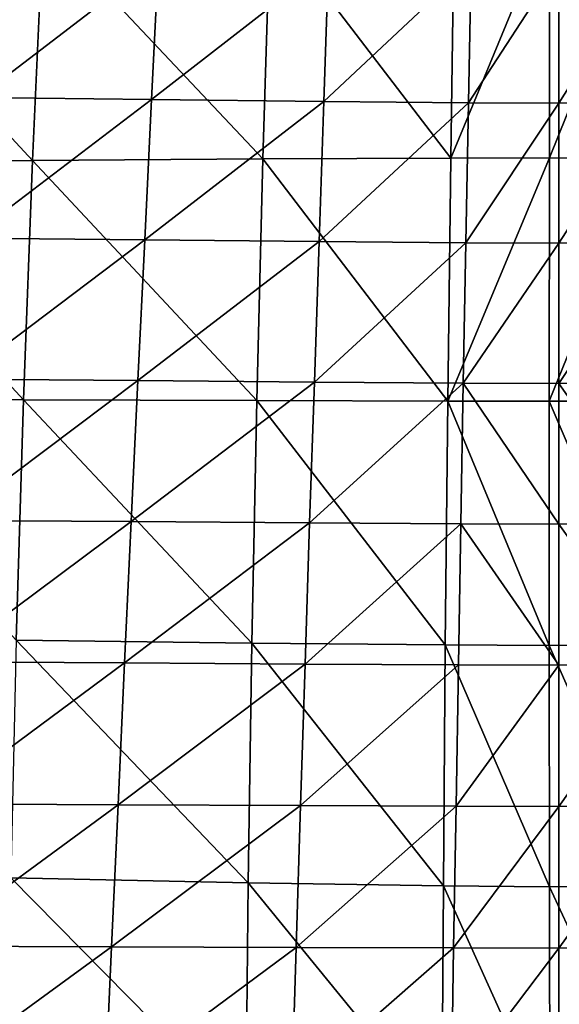
# Model space of a CAD drawing. Units: centimetres. Extents: x -27.6 to 27.6, y -27.7 to 27.7.
# Drawn here: x -4.6 to 0, y -8.8 to -0.4 of the extents above; entities that cross this region are included whole.
import ezdxf

# ---------------------------------------------------------------- set-up
doc = ezdxf.new("R2010")
doc.units = ezdxf.units.CM
doc.header["$LTSCALE"] = 2.54
doc.layers.get('0').update_dxf_attribs({"true_color": 0xff5454})

# ---------------------------------------------------------------- blocks, each defined once
blk = doc.blocks.new('Group7')
at = {"color": 8, "true_color": 0x818181}
mesh = blk.add_polyface(dxfattribs=at)
corners = [(-11.255, 1.134, 120.411), (-16.122, 1.01, 120.311), (-11.492, -3.993, 120.517)]
mesh.append_faces([[corners[k] for k in face] for face in [(0, 1, 2)]], dxfattribs={"color": 8})
mesh = blk.add_polyface(dxfattribs=at)
corners = [(-6.468, -3.96, 120.582), (-11.255, 1.134, 120.411), (-11.492, -3.993, 120.517)]
mesh.append_faces([[corners[k] for k in face] for face in [(0, 1, 2)]], dxfattribs={"color": 8})
mesh = blk.add_polyface(dxfattribs=at)
corners = [(-6.313, 1.212, 120.475), (-11.255, 1.134, 120.411), (-6.468, -3.96, 120.582)]
mesh.append_faces([[corners[k] for k in face] for face in [(0, 1, 2)]], dxfattribs={"color": 8})
mesh = blk.add_polyface(dxfattribs=at)
corners = [(-2.374, -3.943, 120.613), (-6.313, 1.212, 120.475), (-6.468, -3.96, 120.582)]
mesh.append_faces([[corners[k] for k in face] for face in [(0, 1, 2)]], dxfattribs={"color": 8})
mesh = blk.add_polyface(dxfattribs=at)
corners = [(-2.299, 1.252, 120.506), (-6.313, 1.212, 120.475), (-2.374, -3.943, 120.613)]
mesh.append_faces([[corners[k] for k in face] for face in [(0, 1, 2)]], dxfattribs={"color": 8})
mesh = blk.add_polyface(dxfattribs=at)
corners = [(-0.218, 1.266, 120.514), (-2.299, 1.252, 120.506), (-2.374, -3.943, 120.613)]
mesh.append_faces([[corners[k] for k in face] for face in [(0, 1, 2)]], dxfattribs={"color": 8})
mesh = blk.add_polyface(dxfattribs=at)
corners = [(-0.218, 1.266, 120.514), (-2.374, -3.943, 120.613), (-0.224, -3.938, 120.622)]
mesh.append_faces([[corners[k] for k in face] for face in [(0, 1, 2)]], dxfattribs={"color": 8})
mesh = blk.add_polyface(dxfattribs=at)
corners = [(1.862, 1.252, 120.506), (-0.218, 1.266, 120.514), (-0.224, -3.938, 120.622)]
mesh.append_faces([[corners[k] for k in face] for face in [(0, 1, 2)]], dxfattribs={"color": 8})
mesh = blk.add_polyface(dxfattribs=at)
corners = [(1.926, -3.943, 120.613), (1.862, 1.252, 120.506), (-0.224, -3.938, 120.622)]
mesh.append_faces([[corners[k] for k in face] for face in [(0, 1, 2)]], dxfattribs={"color": 8})
mesh = blk.add_polyface(dxfattribs=at)
corners = [(-11.492, -3.993, 120.517), (-16.122, 1.01, 120.311), (-16.437, -4.049, 120.415)]
mesh.append_faces([[corners[k] for k in face] for face in [(0, 1, 2)]], dxfattribs={"color": 8})
mesh = blk.add_polyface(dxfattribs=at)
corners = [(-8.745, 0.391, 84.52), (-12.676, -2.619, 84.468), (-12.481, 0.441, 84.464)]
mesh.append_faces([[corners[k] for k in face] for face in [(0, 1, 2)]], dxfattribs={"color": 8})
mesh = blk.add_polyface(dxfattribs=at)
corners = [(-8.745, 0.391, 84.52), (-8.895, -2.663, 84.525), (-12.676, -2.619, 84.468)]
mesh.append_faces([[corners[k] for k in face] for face in [(0, 1, 2)]], dxfattribs={"color": 8})
mesh = blk.add_polyface(dxfattribs=at)
corners = [(-5.036, 0.343, 84.575), (-8.895, -2.663, 84.525), (-8.745, 0.391, 84.52)]
mesh.append_faces([[corners[k] for k in face] for face in [(0, 1, 2)]], dxfattribs={"color": 8})
mesh = blk.add_polyface(dxfattribs=at)
corners = [(-5.036, 0.343, 84.575), (-5.141, -2.706, 84.58), (-8.895, -2.663, 84.525)]
mesh.append_faces([[corners[k] for k in face] for face in [(0, 1, 2)]], dxfattribs={"color": 8})
mesh = blk.add_polyface(dxfattribs=at)
corners = [(-1.931, 0.308, 84.615), (-5.141, -2.706, 84.58), (-5.036, 0.343, 84.575)]
mesh.append_faces([[corners[k] for k in face] for face in [(0, 1, 2)]], dxfattribs={"color": 8})
mesh = blk.add_polyface(dxfattribs=at)
corners = [(-1.931, 0.308, 84.615), (-1.989, -2.737, 84.62), (-5.141, -2.706, 84.58)]
mesh.append_faces([[corners[k] for k in face] for face in [(0, 1, 2)]], dxfattribs={"color": 8})
mesh = blk.add_polyface(dxfattribs=at)
corners = [(-0.014, 0.297, 84.629), (-1.989, -2.737, 84.62), (-1.931, 0.308, 84.615)]
mesh.append_faces([[corners[k] for k in face] for face in [(0, 1, 2)]], dxfattribs={"color": 8})
mesh = blk.add_polyface(dxfattribs=at)
corners = [(-0.014, 0.297, 84.629), (-0.015, -2.747, 84.634), (-1.989, -2.737, 84.62)]
mesh.append_faces([[corners[k] for k in face] for face in [(0, 1, 2)]], dxfattribs={"color": 8})
mesh = blk.add_polyface(dxfattribs=at)
corners = [(1.959, -2.736, 84.62), (-0.015, -2.747, 84.634), (1.903, 0.308, 84.615)]
mesh.append_faces([[corners[k] for k in face] for face in [(0, 1, 2)]], dxfattribs={"color": 8})
mesh = blk.add_polyface(dxfattribs=at)
corners = [(1.903, 0.308, 84.615), (-0.015, -2.747, 84.634), (-0.014, 0.297, 84.629)]
mesh.append_faces([[corners[k] for k in face] for face in [(0, 1, 2)]], dxfattribs={"color": 8})
mesh = blk.add_polyface(dxfattribs=at)
corners = [(-8.895, -2.663, 84.525), (-12.87, -5.687, 84.466), (-12.676, -2.619, 84.468)]
mesh.append_faces([[corners[k] for k in face] for face in [(0, 1, 2)]], dxfattribs={"color": 8})
mesh = blk.add_polyface(dxfattribs=at)
corners = [(-8.895, -2.663, 84.525), (-9.043, -5.725, 84.525), (-12.87, -5.687, 84.466)]
mesh.append_faces([[corners[k] for k in face] for face in [(0, 1, 2)]], dxfattribs={"color": 8})
mesh = blk.add_polyface(dxfattribs=at)
corners = [(-5.141, -2.706, 84.58), (-9.043, -5.725, 84.525), (-8.895, -2.663, 84.525)]
mesh.append_faces([[corners[k] for k in face] for face in [(0, 1, 2)]], dxfattribs={"color": 8})
mesh = blk.add_polyface(dxfattribs=at)
corners = [(-5.141, -2.706, 84.58), (-5.245, -5.762, 84.58), (-9.043, -5.725, 84.525)]
mesh.append_faces([[corners[k] for k in face] for face in [(0, 1, 2)]], dxfattribs={"color": 8})
mesh = blk.add_polyface(dxfattribs=at)
corners = [(-1.989, -2.737, 84.62), (-5.245, -5.762, 84.58), (-5.141, -2.706, 84.58)]
mesh.append_faces([[corners[k] for k in face] for face in [(0, 1, 2)]], dxfattribs={"color": 8})
mesh = blk.add_polyface(dxfattribs=at)
corners = [(-1.989, -2.737, 84.62), (-2.044, -5.79, 84.62), (-5.245, -5.762, 84.58)]
mesh.append_faces([[corners[k] for k in face] for face in [(0, 1, 2)]], dxfattribs={"color": 8})
mesh = blk.add_polyface(dxfattribs=at)
corners = [(-0.015, -2.747, 84.634), (-2.044, -5.79, 84.62), (-1.989, -2.737, 84.62)]
mesh.append_faces([[corners[k] for k in face] for face in [(0, 1, 2)]], dxfattribs={"color": 8})
mesh = blk.add_polyface(dxfattribs=at)
corners = [(-0.015, -5.799, 84.633), (-2.044, -5.79, 84.62), (-0.015, -2.747, 84.634)]
mesh.append_faces([[corners[k] for k in face] for face in [(0, 1, 2)]], dxfattribs={"color": 8})
mesh = blk.add_polyface(dxfattribs=at)
corners = [(2.015, -5.789, 84.62), (-0.015, -5.799, 84.633), (1.959, -2.736, 84.62)]
mesh.append_faces([[corners[k] for k in face] for face in [(0, 1, 2)]], dxfattribs={"color": 8})
mesh = blk.add_polyface(dxfattribs=at)
corners = [(1.959, -2.736, 84.62), (-0.015, -5.799, 84.633), (-0.015, -2.747, 84.634)]
mesh.append_faces([[corners[k] for k in face] for face in [(0, 1, 2)]], dxfattribs={"color": 8})
mesh = blk.add_polyface(dxfattribs=at)
corners = [(-11.69, -9.217, 120.59), (-16.437, -4.049, 120.415), (-16.701, -9.198, 120.488)]
mesh.append_faces([[corners[k] for k in face] for face in [(0, 1, 2)]], dxfattribs={"color": 8})
mesh = blk.add_polyface(dxfattribs=at)
corners = [(-11.492, -3.993, 120.517), (-16.437, -4.049, 120.415), (-11.69, -9.217, 120.59)]
mesh.append_faces([[corners[k] for k in face] for face in [(0, 1, 2)]], dxfattribs={"color": 8})
mesh = blk.add_polyface(dxfattribs=at)
corners = [(-6.599, -9.231, 120.655), (-11.492, -3.993, 120.517), (-11.69, -9.217, 120.59)]
mesh.append_faces([[corners[k] for k in face] for face in [(0, 1, 2)]], dxfattribs={"color": 8})
mesh = blk.add_polyface(dxfattribs=at)
corners = [(-6.468, -3.96, 120.582), (-11.492, -3.993, 120.517), (-6.599, -9.231, 120.655)]
mesh.append_faces([[corners[k] for k in face] for face in [(0, 1, 2)]], dxfattribs={"color": 8})
mesh = blk.add_polyface(dxfattribs=at)
corners = [(-2.44, -9.241, 120.686), (-6.468, -3.96, 120.582), (-6.599, -9.231, 120.655)]
mesh.append_faces([[corners[k] for k in face] for face in [(0, 1, 2)]], dxfattribs={"color": 8})
mesh = blk.add_polyface(dxfattribs=at)
corners = [(-2.374, -3.943, 120.613), (-6.468, -3.96, 120.582), (-2.44, -9.241, 120.686)]
mesh.append_faces([[corners[k] for k in face] for face in [(0, 1, 2)]], dxfattribs={"color": 8})
mesh = blk.add_polyface(dxfattribs=at)
corners = [(-0.224, -3.938, 120.622), (-2.44, -9.241, 120.686), (-0.227, -9.244, 120.694)]
mesh.append_faces([[corners[k] for k in face] for face in [(0, 1, 2)]], dxfattribs={"color": 8})
mesh = blk.add_polyface(dxfattribs=at)
corners = [(-0.224, -3.938, 120.622), (-2.374, -3.943, 120.613), (-2.44, -9.241, 120.686)]
mesh.append_faces([[corners[k] for k in face] for face in [(0, 1, 2)]], dxfattribs={"color": 8})
mesh = blk.add_polyface(dxfattribs=at)
corners = [(1.926, -3.943, 120.613), (-0.224, -3.938, 120.622), (-0.227, -9.244, 120.694)]
mesh.append_faces([[corners[k] for k in face] for face in [(0, 1, 2)]], dxfattribs={"color": 8})
mesh = blk.add_polyface(dxfattribs=at)
corners = [(1.987, -9.241, 120.686), (1.926, -3.943, 120.613), (-0.227, -9.244, 120.694)]
mesh.append_faces([[corners[k] for k in face] for face in [(0, 1, 2)]], dxfattribs={"color": 8})
mesh = blk.add_polyface(dxfattribs=at)
corners = [(-9.043, -5.725, 84.525), (-13.064, -8.761, 84.46), (-12.87, -5.687, 84.466)]
mesh.append_faces([[corners[k] for k in face] for face in [(0, 1, 2)]], dxfattribs={"color": 8})
mesh = blk.add_polyface(dxfattribs=at)
corners = [(-9.043, -5.725, 84.525), (-9.191, -8.795, 84.52), (-13.064, -8.761, 84.46)]
mesh.append_faces([[corners[k] for k in face] for face in [(0, 1, 2)]], dxfattribs={"color": 8})
mesh = blk.add_polyface(dxfattribs=at)
corners = [(-5.245, -5.762, 84.58), (-9.191, -8.795, 84.52), (-9.043, -5.725, 84.525)]
mesh.append_faces([[corners[k] for k in face] for face in [(0, 1, 2)]], dxfattribs={"color": 8})
mesh = blk.add_polyface(dxfattribs=at)
corners = [(-5.245, -5.762, 84.58), (-5.347, -8.827, 84.575), (-9.191, -8.795, 84.52)]
mesh.append_faces([[corners[k] for k in face] for face in [(0, 1, 2)]], dxfattribs={"color": 8})
mesh = blk.add_polyface(dxfattribs=at)
corners = [(-2.044, -5.79, 84.62), (-5.347, -8.827, 84.575), (-5.245, -5.762, 84.58)]
mesh.append_faces([[corners[k] for k in face] for face in [(0, 1, 2)]], dxfattribs={"color": 8})
mesh = blk.add_polyface(dxfattribs=at)
corners = [(-2.044, -5.79, 84.62), (-2.1, -8.851, 84.615), (-5.347, -8.827, 84.575)]
mesh.append_faces([[corners[k] for k in face] for face in [(0, 1, 2)]], dxfattribs={"color": 8})
mesh = blk.add_polyface(dxfattribs=at)
corners = [(-0.015, -5.799, 84.633), (-2.1, -8.851, 84.615), (-2.044, -5.79, 84.62)]
mesh.append_faces([[corners[k] for k in face] for face in [(0, 1, 2)]], dxfattribs={"color": 8})
mesh = blk.add_polyface(dxfattribs=at)
corners = [(-0.015, -8.859, 84.628), (-2.1, -8.851, 84.615), (-0.015, -5.799, 84.633)]
mesh.append_faces([[corners[k] for k in face] for face in [(0, 1, 2)]], dxfattribs={"color": 8})
mesh = blk.add_polyface(dxfattribs=at)
corners = [(2.07, -8.851, 84.615), (-0.015, -8.859, 84.628), (2.015, -5.789, 84.62)]
mesh.append_faces([[corners[k] for k in face] for face in [(0, 1, 2)]], dxfattribs={"color": 8})
mesh = blk.add_polyface(dxfattribs=at)
corners = [(2.015, -5.789, 84.62), (-0.015, -8.859, 84.628), (-0.015, -5.799, 84.633)]
mesh.append_faces([[corners[k] for k in face] for face in [(0, 1, 2)]], dxfattribs={"color": 8})
mesh = blk.add_polyface(dxfattribs=at)
corners = [(-9.191, -8.795, 84.52), (-13.256, -11.844, 84.448), (-13.064, -8.761, 84.46)]
mesh.append_faces([[corners[k] for k in face] for face in [(0, 1, 2)]], dxfattribs={"color": 8})
mesh = blk.add_polyface(dxfattribs=at)
corners = [(-9.191, -8.795, 84.52), (-9.337, -11.872, 84.51), (-13.256, -11.844, 84.448)]
mesh.append_faces([[corners[k] for k in face] for face in [(0, 1, 2)]], dxfattribs={"color": 8})
mesh = blk.add_polyface(dxfattribs=at)
corners = [(-5.347, -8.827, 84.575), (-9.337, -11.872, 84.51), (-9.191, -8.795, 84.52)]
mesh.append_faces([[corners[k] for k in face] for face in [(0, 1, 2)]], dxfattribs={"color": 8})
mesh = blk.add_polyface(dxfattribs=at)
corners = [(-5.347, -8.827, 84.575), (-5.449, -11.9, 84.565), (-9.337, -11.872, 84.51)]
mesh.append_faces([[corners[k] for k in face] for face in [(0, 1, 2)]], dxfattribs={"color": 8})
mesh = blk.add_polyface(dxfattribs=at)
corners = [(-2.1, -8.851, 84.615), (-5.449, -11.9, 84.565), (-5.347, -8.827, 84.575)]
mesh.append_faces([[corners[k] for k in face] for face in [(0, 1, 2)]], dxfattribs={"color": 8})
mesh = blk.add_polyface(dxfattribs=at)
corners = [(-2.1, -8.851, 84.615), (-2.154, -11.92, 84.604), (-5.449, -11.9, 84.565)]
mesh.append_faces([[corners[k] for k in face] for face in [(0, 1, 2)]], dxfattribs={"color": 8})
mesh = blk.add_polyface(dxfattribs=at)
corners = [(-0.015, -11.927, 84.617), (-2.154, -11.92, 84.604), (-2.1, -8.851, 84.615)]
mesh.append_faces([[corners[k] for k in face] for face in [(0, 1, 2)]], dxfattribs={"color": 8})
mesh = blk.add_polyface(dxfattribs=at)
corners = [(-0.015, -11.927, 84.617), (-2.1, -8.851, 84.615), (-0.015, -8.859, 84.628)]
mesh.append_faces([[corners[k] for k in face] for face in [(0, 1, 2)]], dxfattribs={"color": 8})
mesh = blk.add_polyface(dxfattribs=at)
corners = [(2.124, -11.92, 84.604), (-0.015, -8.859, 84.628), (2.07, -8.851, 84.615)]
mesh.append_faces([[corners[k] for k in face] for face in [(0, 1, 2)]], dxfattribs={"color": 8})
mesh = blk.add_polyface(dxfattribs=at)
corners = [(2.124, -11.92, 84.604), (-0.015, -11.927, 84.617), (-0.015, -8.859, 84.628)]
mesh.append_faces([[corners[k] for k in face] for face in [(0, 1, 2)]], dxfattribs={"color": 8})
mesh = blk.add_polyface(dxfattribs=at)
corners = [(-11.69, -9.217, 120.59), (-16.701, -9.198, 120.488), (-11.848, -14.458, 120.631)]
mesh.append_faces([[corners[k] for k in face] for face in [(0, 1, 2)]], dxfattribs={"color": 8})
mesh = blk.add_polyface(dxfattribs=at)
corners = [(-6.706, -14.523, 120.694), (-11.69, -9.217, 120.59), (-11.848, -14.458, 120.631)]
mesh.append_faces([[corners[k] for k in face] for face in [(0, 1, 2)]], dxfattribs={"color": 8})
mesh = blk.add_polyface(dxfattribs=at)
corners = [(-6.599, -9.231, 120.655), (-11.69, -9.217, 120.59), (-6.706, -14.523, 120.694)]
mesh.append_faces([[corners[k] for k in face] for face in [(0, 1, 2)]], dxfattribs={"color": 8})
mesh = blk.add_polyface(dxfattribs=at)
corners = [(-2.494, -14.56, 120.724), (-6.599, -9.231, 120.655), (-6.706, -14.523, 120.694)]
mesh.append_faces([[corners[k] for k in face] for face in [(0, 1, 2)]], dxfattribs={"color": 8})
mesh = blk.add_polyface(dxfattribs=at)
corners = [(-2.44, -9.241, 120.686), (-6.599, -9.231, 120.655), (-2.494, -14.56, 120.724)]
mesh.append_faces([[corners[k] for k in face] for face in [(0, 1, 2)]], dxfattribs={"color": 8})
mesh = blk.add_polyface(dxfattribs=at)
corners = [(-0.225, -14.572, 120.732), (-2.44, -9.241, 120.686), (-2.494, -14.56, 120.724)]
mesh.append_faces([[corners[k] for k in face] for face in [(0, 1, 2)]], dxfattribs={"color": 8})
mesh = blk.add_polyface(dxfattribs=at)
corners = [(-0.225, -14.572, 120.732), (-0.227, -9.244, 120.694), (-2.44, -9.241, 120.686)]
mesh.append_faces([[corners[k] for k in face] for face in [(0, 1, 2)]], dxfattribs={"color": 8})
mesh = blk.add_polyface(dxfattribs=at)
corners = [(2.044, -14.559, 120.724), (1.987, -9.241, 120.686), (-0.227, -9.244, 120.694)]
mesh.append_faces([[corners[k] for k in face] for face in [(0, 1, 2)]], dxfattribs={"color": 8})
mesh = blk.add_polyface(dxfattribs=at)
corners = [(2.044, -14.559, 120.724), (-0.227, -9.244, 120.694), (-0.225, -14.572, 120.732)]
mesh.append_faces([[corners[k] for k in face] for face in [(0, 1, 2)]], dxfattribs={"color": 8})
mesh = blk.add_polyface(dxfattribs=at)
corners = [(-9.337, -11.872, 84.51), (-13.447, -14.932, 84.434), (-13.256, -11.844, 84.448)]
mesh.append_faces([[corners[k] for k in face] for face in [(0, 1, 2)]], dxfattribs={"color": 8})
mesh = blk.add_polyface(dxfattribs=at)
corners = [(-9.337, -11.872, 84.51), (-9.482, -14.956, 84.497), (-13.447, -14.932, 84.434)]
mesh.append_faces([[corners[k] for k in face] for face in [(0, 1, 2)]], dxfattribs={"color": 8})
mesh = blk.add_polyface(dxfattribs=at)
corners = [(-5.449, -11.9, 84.565), (-9.482, -14.956, 84.497), (-9.337, -11.872, 84.51)]
mesh.append_faces([[corners[k] for k in face] for face in [(0, 1, 2)]], dxfattribs={"color": 8})
mesh = blk.add_polyface(dxfattribs=at)
corners = [(-5.449, -11.9, 84.565), (-5.549, -14.98, 84.552), (-9.482, -14.956, 84.497)]
mesh.append_faces([[corners[k] for k in face] for face in [(0, 1, 2)]], dxfattribs={"color": 8})
mesh = blk.add_polyface(dxfattribs=at)
corners = [(-2.154, -11.92, 84.604), (-5.549, -14.98, 84.552), (-5.449, -11.9, 84.565)]
mesh.append_faces([[corners[k] for k in face] for face in [(0, 1, 2)]], dxfattribs={"color": 8})
mesh = blk.add_polyface(dxfattribs=at)
corners = [(-2.154, -11.92, 84.604), (-2.207, -14.997, 84.59), (-5.549, -14.98, 84.552)]
mesh.append_faces([[corners[k] for k in face] for face in [(0, 1, 2)]], dxfattribs={"color": 8})
mesh = blk.add_polyface(dxfattribs=at)
corners = [(-0.014, -15.003, 84.603), (-2.207, -14.997, 84.59), (-2.154, -11.92, 84.604)]
mesh.append_faces([[corners[k] for k in face] for face in [(0, 1, 2)]], dxfattribs={"color": 8})
mesh = blk.add_polyface(dxfattribs=at)
corners = [(-0.014, -15.003, 84.603), (-2.154, -11.92, 84.604), (-0.015, -11.927, 84.617)]
mesh.append_faces([[corners[k] for k in face] for face in [(0, 1, 2)]], dxfattribs={"color": 8})
mesh = blk.add_polyface(dxfattribs=at)
corners = [(2.178, -14.997, 84.59), (-0.015, -11.927, 84.617), (2.124, -11.92, 84.604)]
mesh.append_faces([[corners[k] for k in face] for face in [(0, 1, 2)]], dxfattribs={"color": 8})
mesh = blk.add_polyface(dxfattribs=at)
corners = [(2.178, -14.997, 84.59), (-0.014, -15.003, 84.603), (-0.015, -11.927, 84.617)]
mesh.append_faces([[corners[k] for k in face] for face in [(0, 1, 2)]], dxfattribs={"color": 8})
mesh = blk.add_polyface(dxfattribs=at)
corners = [(-6.786, -19.753, 120.7), (-11.848, -14.458, 120.631), (-11.965, -19.639, 120.64)]
mesh.append_faces([[corners[k] for k in face] for face in [(0, 1, 2)]], dxfattribs={"color": 8})
mesh = blk.add_polyface(dxfattribs=at)
corners = [(-6.706, -14.523, 120.694), (-11.848, -14.458, 120.631), (-6.786, -19.753, 120.7)]
mesh.append_faces([[corners[k] for k in face] for face in [(0, 1, 2)]], dxfattribs={"color": 8})
mesh = blk.add_polyface(dxfattribs=at)
corners = [(-2.535, -19.817, 120.728), (-6.706, -14.523, 120.694), (-6.786, -19.753, 120.7)]
mesh.append_faces([[corners[k] for k in face] for face in [(0, 1, 2)]], dxfattribs={"color": 8})
mesh = blk.add_polyface(dxfattribs=at)
corners = [(-2.494, -14.56, 120.724), (-6.706, -14.523, 120.694), (-2.535, -19.817, 120.728)]
mesh.append_faces([[corners[k] for k in face] for face in [(0, 1, 2)]], dxfattribs={"color": 8})
mesh = blk.add_polyface(dxfattribs=at)
corners = [(-0.22, -19.838, 120.736), (-2.494, -14.56, 120.724), (-2.535, -19.817, 120.728)]
mesh.append_faces([[corners[k] for k in face] for face in [(0, 1, 2)]], dxfattribs={"color": 8})
mesh = blk.add_polyface(dxfattribs=at)
corners = [(-0.22, -19.838, 120.736), (-0.225, -14.572, 120.732), (-2.494, -14.56, 120.724)]
mesh.append_faces([[corners[k] for k in face] for face in [(0, 1, 2)]], dxfattribs={"color": 8})
mesh = blk.add_polyface(dxfattribs=at)
corners = [(2.096, -19.817, 120.728), (2.044, -14.559, 120.724), (-0.225, -14.572, 120.732)]
mesh.append_faces([[corners[k] for k in face] for face in [(0, 1, 2)]], dxfattribs={"color": 8})
mesh = blk.add_polyface(dxfattribs=at)
corners = [(2.096, -19.817, 120.728), (-0.225, -14.572, 120.732), (-0.22, -19.838, 120.736)]
mesh.append_faces([[corners[k] for k in face] for face in [(0, 1, 2)]], dxfattribs={"color": 8})
mesh = blk.add_polyface(dxfattribs=at)
corners = [(-9.482, -14.956, 84.497), (-13.636, -18.028, 84.416), (-13.447, -14.932, 84.434)]
mesh.append_faces([[corners[k] for k in face] for face in [(0, 1, 2)]], dxfattribs={"color": 8})
mesh = blk.add_polyface(dxfattribs=at)
corners = [(-9.482, -14.956, 84.497), (-9.625, -18.047, 84.479), (-13.636, -18.028, 84.416)]
mesh.append_faces([[corners[k] for k in face] for face in [(0, 1, 2)]], dxfattribs={"color": 8})
mesh = blk.add_polyface(dxfattribs=at)
corners = [(-5.549, -14.98, 84.552), (-9.625, -18.047, 84.479), (-9.482, -14.956, 84.497)]
mesh.append_faces([[corners[k] for k in face] for face in [(0, 1, 2)]], dxfattribs={"color": 8})
mesh = blk.add_polyface(dxfattribs=at)
corners = [(-5.549, -14.98, 84.552), (-5.648, -18.067, 84.534), (-9.625, -18.047, 84.479)]
mesh.append_faces([[corners[k] for k in face] for face in [(0, 1, 2)]], dxfattribs={"color": 8})
mesh = blk.add_polyface(dxfattribs=at)
corners = [(-2.207, -14.997, 84.59), (-5.648, -18.067, 84.534), (-5.549, -14.98, 84.552)]
mesh.append_faces([[corners[k] for k in face] for face in [(0, 1, 2)]], dxfattribs={"color": 8})
mesh = blk.add_polyface(dxfattribs=at)
corners = [(-2.207, -14.997, 84.59), (-2.259, -18.081, 84.571), (-5.648, -18.067, 84.534)]
mesh.append_faces([[corners[k] for k in face] for face in [(0, 1, 2)]], dxfattribs={"color": 8})
mesh = blk.add_polyface(dxfattribs=at)
corners = [(-0.014, -15.003, 84.603), (-2.259, -18.081, 84.571), (-2.207, -14.997, 84.59)]
mesh.append_faces([[corners[k] for k in face] for face in [(0, 1, 2)]], dxfattribs={"color": 8})
mesh = blk.add_polyface(dxfattribs=at)
corners = [(-0.014, -18.086, 84.584), (-2.259, -18.081, 84.571), (-0.014, -15.003, 84.603)]
mesh.append_faces([[corners[k] for k in face] for face in [(0, 1, 2)]], dxfattribs={"color": 8})
mesh = blk.add_polyface(dxfattribs=at)
corners = [(2.231, -18.081, 84.571), (-0.014, -18.086, 84.584), (2.178, -14.997, 84.59)]
mesh.append_faces([[corners[k] for k in face] for face in [(0, 1, 2)]], dxfattribs={"color": 8})
mesh = blk.add_polyface(dxfattribs=at)
corners = [(2.178, -14.997, 84.59), (-0.014, -18.086, 84.584), (-0.014, -15.003, 84.603)]
mesh.append_faces([[corners[k] for k in face] for face in [(0, 1, 2)]], dxfattribs={"color": 8})
mesh = blk.add_polyface(dxfattribs=at)
corners = [(-9.625, -18.047, 84.479), (-13.822, -21.13, 84.397), (-13.636, -18.028, 84.416)]
mesh.append_faces([[corners[k] for k in face] for face in [(0, 1, 2)]], dxfattribs={"color": 8})
mesh = blk.add_polyface(dxfattribs=at)
corners = [(-9.625, -18.047, 84.479), (-9.766, -21.145, 84.459), (-13.822, -21.13, 84.397)]
mesh.append_faces([[corners[k] for k in face] for face in [(0, 1, 2)]], dxfattribs={"color": 8})
mesh = blk.add_polyface(dxfattribs=at)
corners = [(-5.648, -18.067, 84.534), (-9.766, -21.145, 84.459), (-9.625, -18.047, 84.479)]
mesh.append_faces([[corners[k] for k in face] for face in [(0, 1, 2)]], dxfattribs={"color": 8})
mesh = blk.add_polyface(dxfattribs=at)
corners = [(-5.648, -18.067, 84.534), (-5.745, -21.161, 84.513), (-9.766, -21.145, 84.459)]
mesh.append_faces([[corners[k] for k in face] for face in [(0, 1, 2)]], dxfattribs={"color": 8})
mesh = blk.add_polyface(dxfattribs=at)
corners = [(-2.259, -18.081, 84.571), (-5.745, -21.161, 84.513), (-5.648, -18.067, 84.534)]
mesh.append_faces([[corners[k] for k in face] for face in [(0, 1, 2)]], dxfattribs={"color": 8})
mesh = blk.add_polyface(dxfattribs=at)
corners = [(-2.259, -18.081, 84.571), (-2.31, -21.172, 84.549), (-5.745, -21.161, 84.513)]
mesh.append_faces([[corners[k] for k in face] for face in [(0, 1, 2)]], dxfattribs={"color": 8})
mesh = blk.add_polyface(dxfattribs=at)
corners = [(-0.014, -18.086, 84.584), (-2.31, -21.172, 84.549), (-2.259, -18.081, 84.571)]
mesh.append_faces([[corners[k] for k in face] for face in [(0, 1, 2)]], dxfattribs={"color": 8})
mesh = blk.add_polyface(dxfattribs=at)
corners = [(-0.014, -21.176, 84.561), (-2.31, -21.172, 84.549), (-0.014, -18.086, 84.584)]
mesh.append_faces([[corners[k] for k in face] for face in [(0, 1, 2)]], dxfattribs={"color": 8})
mesh = blk.add_polyface(dxfattribs=at)
corners = [(2.283, -21.172, 84.549), (-0.014, -21.176, 84.561), (2.231, -18.081, 84.571)]
mesh.append_faces([[corners[k] for k in face] for face in [(0, 1, 2)]], dxfattribs={"color": 8})
mesh = blk.add_polyface(dxfattribs=at)
corners = [(2.231, -18.081, 84.571), (-0.014, -21.176, 84.561), (-0.014, -18.086, 84.584)]
mesh.append_faces([[corners[k] for k in face] for face in [(0, 1, 2)]], dxfattribs={"color": 8})
mesh = blk.add_polyface(dxfattribs=at)
corners = [(-6.842, -24.842, 120.675), (-11.965, -19.639, 120.64), (-12.041, -24.682, 120.619)]
mesh.append_faces([[corners[k] for k in face] for face in [(0, 1, 2)]], dxfattribs={"color": 8})
mesh = blk.add_polyface(dxfattribs=at)
corners = [(-6.786, -19.753, 120.7), (-11.965, -19.639, 120.64), (-6.842, -24.842, 120.675)]
mesh.append_faces([[corners[k] for k in face] for face in [(0, 1, 2)]], dxfattribs={"color": 8})
mesh = blk.add_polyface(dxfattribs=at)
corners = [(-2.565, -24.93, 120.7), (-6.786, -19.753, 120.7), (-6.842, -24.842, 120.675)]
mesh.append_faces([[corners[k] for k in face] for face in [(0, 1, 2)]], dxfattribs={"color": 8})
mesh = blk.add_polyface(dxfattribs=at)
corners = [(-2.535, -19.817, 120.728), (-6.786, -19.753, 120.7), (-2.565, -24.93, 120.7)]
mesh.append_faces([[corners[k] for k in face] for face in [(0, 1, 2)]], dxfattribs={"color": 8})
mesh = blk.add_polyface(dxfattribs=at)
corners = [(-0.211, -24.959, 120.707), (-2.535, -19.817, 120.728), (-2.565, -24.93, 120.7)]
mesh.append_faces([[corners[k] for k in face] for face in [(0, 1, 2)]], dxfattribs={"color": 8})
mesh = blk.add_polyface(dxfattribs=at)
corners = [(-0.211, -24.959, 120.707), (-0.22, -19.838, 120.736), (-2.535, -19.817, 120.728)]
mesh.append_faces([[corners[k] for k in face] for face in [(0, 1, 2)]], dxfattribs={"color": 8})
mesh = blk.add_polyface(dxfattribs=at)
corners = [(2.143, -24.93, 120.7), (2.096, -19.817, 120.728), (-0.22, -19.838, 120.736)]
mesh.append_faces([[corners[k] for k in face] for face in [(0, 1, 2)]], dxfattribs={"color": 8})
mesh = blk.add_polyface(dxfattribs=at)
corners = [(2.143, -24.93, 120.7), (-0.22, -19.838, 120.736), (-0.211, -24.959, 120.707)]
mesh.append_faces([[corners[k] for k in face] for face in [(0, 1, 2)]], dxfattribs={"color": 8})
mesh = blk.add_polyface(dxfattribs=at)
corners = [(-9.766, -21.145, 84.459), (-14.006, -24.238, 84.375), (-13.822, -21.13, 84.397)]
mesh.append_faces([[corners[k] for k in face] for face in [(0, 1, 2)]], dxfattribs={"color": 8})
mesh = blk.add_polyface(dxfattribs=at)
corners = [(-9.766, -21.145, 84.459), (-9.904, -24.25, 84.437), (-14.006, -24.238, 84.375)]
mesh.append_faces([[corners[k] for k in face] for face in [(0, 1, 2)]], dxfattribs={"color": 8})
mesh = blk.add_polyface(dxfattribs=at)
corners = [(-5.745, -21.161, 84.513), (-9.904, -24.25, 84.437), (-9.766, -21.145, 84.459)]
mesh.append_faces([[corners[k] for k in face] for face in [(0, 1, 2)]], dxfattribs={"color": 8})
mesh = blk.add_polyface(dxfattribs=at)
corners = [(-5.745, -21.161, 84.513), (-5.84, -24.262, 84.489), (-9.904, -24.25, 84.437)]
mesh.append_faces([[corners[k] for k in face] for face in [(0, 1, 2)]], dxfattribs={"color": 8})
mesh = blk.add_polyface(dxfattribs=at)
corners = [(-2.31, -21.172, 84.549), (-5.84, -24.262, 84.489), (-5.745, -21.161, 84.513)]
mesh.append_faces([[corners[k] for k in face] for face in [(0, 1, 2)]], dxfattribs={"color": 8})
mesh = blk.add_polyface(dxfattribs=at)
corners = [(-2.31, -21.172, 84.549), (-2.36, -24.271, 84.524), (-5.84, -24.262, 84.489)]
mesh.append_faces([[corners[k] for k in face] for face in [(0, 1, 2)]], dxfattribs={"color": 8})
mesh = blk.add_polyface(dxfattribs=at)
corners = [(-0.014, -21.176, 84.561), (-2.36, -24.271, 84.524), (-2.31, -21.172, 84.549)]
mesh.append_faces([[corners[k] for k in face] for face in [(0, 1, 2)]], dxfattribs={"color": 8})
mesh = blk.add_polyface(dxfattribs=at)
corners = [(-0.013, -24.273, 84.536), (-2.36, -24.271, 84.524), (-0.014, -21.176, 84.561)]
mesh.append_faces([[corners[k] for k in face] for face in [(0, 1, 2)]], dxfattribs={"color": 8})
mesh = blk.add_polyface(dxfattribs=at)
corners = [(2.283, -21.172, 84.549), (-0.013, -24.273, 84.536), (-0.014, -21.176, 84.561)]
mesh.append_faces([[corners[k] for k in face] for face in [(0, 1, 2)]], dxfattribs={"color": 8})
mesh = blk.add_polyface(dxfattribs=at)
corners = [(2.333, -24.27, 84.524), (-0.013, -24.273, 84.536), (2.283, -21.172, 84.549)]
mesh.append_faces([[corners[k] for k in face] for face in [(0, 1, 2)]], dxfattribs={"color": 8})

msp = doc.modelspace()

# ---------------------------------------------------------------- block references
at = {"color": 0, "xscale": 0.3937009871006012, "yscale": 0.3937009871006012, "zscale": 0.3937009871006012}
msp.add_blockref('Group7', (0, 0), dxfattribs=at)

doc.saveas('drawing.dxf')
